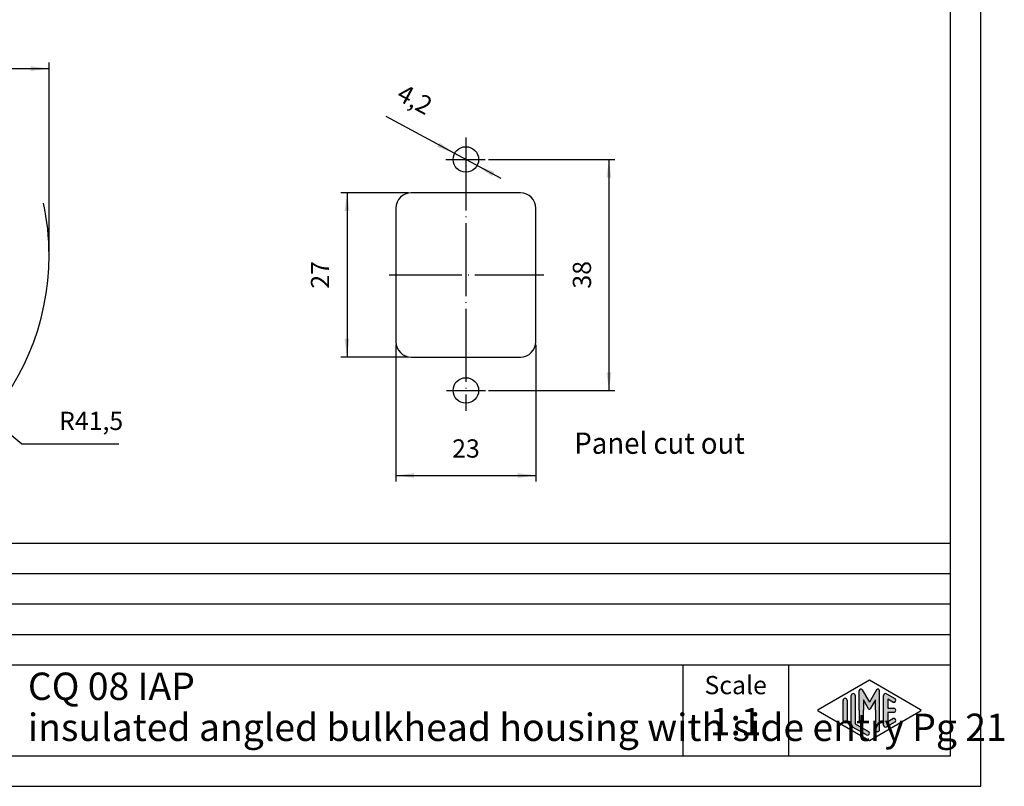
# Model space of a CAD drawing. Units: millimetres. Extents: x -91 to 210, y -161 to 49.
# Drawn here: x 48 to 210, y -161 to -34 of the extents above; entities that cross this region are included whole.
import ezdxf

# ---------------------------------------------------------------- set-up
doc = ezdxf.new("R2010")
doc.units = ezdxf.units.MM
doc.linetypes.add('DOT_CENTER', pattern=[14, 12, -1, 0, -1])
doc.layers.add('1', color=7, linetype='Continuous')
doc.styles.add('CONVERTER_11', font='ARIAL.TTF', dxfattribs={"width": 1.2})
doc.styles.add('CONVERTER_12', font='simplex.shx', dxfattribs={"width": 0.95})
doc.dimstyles.new('ME10_DIM_10', dxfattribs={"dimtxt": 3, "dimasz": 3, "dimexe": 1, "dimexo": 0.5, "dimgap": 2, "dimtad": 1, "dimdsep": 46, "dimtxsty": 'CONVERTER_12', "dimsah": 1, "dimcen": 0.09, "dimclrd": 2, "dimclre": 2, "dimclrt": 4, "dimadec": 0, "dimazin": 0, "dimtfac": 1, "dimtdec": 4, "dimtix": 1, "dimtmove": 0, "dimatfit": 3, "dimfxl": 1, "dimtolj": 1, "dimtzin": 0, "dimarcsym": 0})
doc.dimstyles.new('ME10_DIM_16', dxfattribs={"dimtxt": 3, "dimasz": 3, "dimexe": 1, "dimexo": 0.5, "dimgap": 2, "dimtad": 1, "dimdsep": 46, "dimtxsty": 'CONVERTER_12', "dimsah": 1, "dimcen": 0.09, "dimclrd": 2, "dimclre": 2, "dimclrt": 4, "dimadec": 0, "dimazin": 0, "dimtfac": 1, "dimtdec": 4, "dimtix": 1, "dimtmove": 0, "dimatfit": 3, "dimfxl": 1, "dimtolj": 1, "dimtzin": 0, "dimarcsym": 0})
doc.dimstyles.new('ME10_DIM_17', dxfattribs={"dimtxt": 3, "dimasz": 3, "dimexe": 1, "dimexo": 0.5, "dimgap": 2, "dimtad": 1, "dimdsep": 46, "dimtxsty": 'CONVERTER_12', "dimsah": 1, "dimcen": 0.09, "dimclrd": 2, "dimclre": 2, "dimclrt": 4, "dimadec": 0, "dimazin": 0, "dimtfac": 1, "dimtdec": 4, "dimtix": 1, "dimtmove": 0, "dimatfit": 3, "dimfxl": 1, "dimtolj": 1, "dimtzin": 0, "dimarcsym": 0})
doc.dimstyles.new('ME10_DIM_18', dxfattribs={"dimtxt": 3, "dimasz": 3, "dimexe": 1, "dimexo": 0.5, "dimgap": 2, "dimtad": 1, "dimdsep": 46, "dimtxsty": 'CONVERTER_12', "dimsah": 1, "dimcen": 0.09, "dimclrd": 2, "dimclre": 2, "dimclrt": 4, "dimadec": 0, "dimazin": 0, "dimtfac": 1, "dimtdec": 4, "dimtix": 1, "dimtmove": 0, "dimatfit": 3, "dimfxl": 1, "dimtolj": 1, "dimtzin": 0, "dimarcsym": 0})

# ---------------------------------------------------------------- blocks, each defined once
blk = doc.blocks.new('_formato_A4', base_point=(205.869224916417, -160.546328490883))
at = {"layer": '1', "linetype": 'Continuous'}
h = blk.add_hatch(color=7, dxfattribs=at)
edge = h.paths.add_edge_path()
edge.add_line((185.2121922718263, -145.6238283307156), (185.2121922718263, -150.2763073428503))
edge.add_line((185.2121922718263, -150.2763073428503), (187.3787664229895, -151.5262539685214))
edge.add_arc((187.2121922718263, -151.8149824972043), 0.3333333333333567, -119.98163936884629, 60.018360631155986, ccw=False)
edge.add_line((187.0456181206631, -152.1037110258872), (184.8790439695, -150.8537644002161))
edge.add_arc((185.2121922718263, -150.2763073428503), 0.6666666666666856, 180.0000000000098, 240.0183606311611, ccw=False)
edge.add_line((184.5455256051596, -150.2763073428504), (184.5455256051596, -145.6238283307156))
edge.add_arc((184.8788589384929, -145.6238283307156), 0.3333333333333997, 0, 180, ccw=False)
h = blk.add_hatch(color=7, dxfattribs=at)
edge = h.paths.add_edge_path()
edge.add_arc((186.1438251509682, -144.8151111788484), 0.2649662124753566, 30.000000000009, 180)
edge.add_line((185.8788589384929, -144.8151111788484), (185.8788589384929, -148.046328490883))
edge.add_line((185.8788589384929, -148.046328490883), (185.8788589384929, -149.6987434182501))
edge.add_arc((186.2121922718263, -149.6987434182501), 0.3333333333333997, 180, 360)
edge.add_line((186.5455256051596, -149.6987434182501), (186.5455256051596, -148.046328490883))
edge.add_line((186.5455256051596, -148.046328490883), (186.5455256051596, -146.3142776833142))
edge.add_line((186.5455256051596, -146.3142776833142), (187.4011880378621, -147.796328490883))
edge.add_arc((187.5455256051596, -147.7129951575497), 0.1666666666667365, 209.9999999999786, 330.0000000000019)
edge.add_line((187.689863172457, -147.796328490883), (188.5455256051596, -146.3142776833142))
edge.add_line((188.5455256051596, -146.3142776833142), (188.5455256051596, -148.046328490883))
edge.add_line((188.5455256051596, -148.046328490883), (188.5455256051596, -151.2380594202812))
edge.add_arc((188.878858938493, -151.2380594202812), 0.3333333333333997, 180, 360)
edge.add_line((189.2121922718263, -151.2380594202812), (189.2121922718263, -144.8151111788484))
edge.add_arc((188.947226059351, -144.8151111788484), 0.2649662124752865, 0, 149.9999999999818)
edge.add_line((188.7177585882029, -144.6826280726107), (187.5455256051596, -146.7129951575497))
edge.add_line((187.5455256051596, -146.7129951575497), (186.3732926221164, -144.6826280726107))
h = blk.add_hatch(color=7, dxfattribs=at)
edge = h.paths.add_edge_path()
edge.add_line((191.3789514539964, -146.6817876286292), (190.5455256051596, -146.200965023531))
edge.add_line((190.5455256051596, -146.200965023531), (190.5455256051596, -147.7129951575497))
edge.add_line((190.5455256051596, -147.7129951575497), (191.5455256051596, -147.7129951575497))
edge.add_arc((191.5455256051596, -148.046328490883), 0.3333333333333997, -90, 90, ccw=False)
edge.add_line((191.5455256051596, -148.3796618242164), (190.5455256051596, -148.3796618242164))
edge.add_line((190.5455256051596, -148.3796618242164), (190.5455256051596, -149.891691958235))
edge.add_line((190.5455256051596, -149.891691958235), (191.3789514539964, -149.4108693531368))
edge.add_arc((191.5455256051596, -149.6995978818198), 0.3333333333332999, -60.01836063117048, 119.98163936884089, ccw=False)
edge.add_line((191.7120997563227, -149.9883264105027), (190.3787664229895, -150.7575571797333))
edge.add_arc((190.2121922718263, -150.4688286510504), 0.333333333333286, 180, 299.98163936884396, ccw=False)
edge.add_line((189.878858938493, -150.4688286510504), (189.878858938493, -145.6238283307156))
edge.add_arc((190.2121922718263, -145.6238283307156), 0.3333333333333813, 60.018360631155986, 180, ccw=False)
edge.add_line((190.3787664229895, -145.3350998020327), (191.7120997563227, -146.1043305712636))
edge.add_arc((191.5455256051596, -146.3930590999463), 0.3333333333333709, -119.98163936885072, 60.01836063115343, ccw=False)
h = blk.add_hatch(color=7, dxfattribs=at)
edge = h.paths.add_edge_path()
edge.add_line((183.8788589384929, -146.3930590999463), (183.8788589384929, -149.5070765736197))
edge.add_line((183.8788589384929, -149.5070765736197), (183.8788589384929, -149.6995978818198))
edge.add_arc((183.5455256051596, -149.6995978818198), 0.3333333333333144, 180, 360, ccw=False)
edge.add_line((183.2121922718263, -149.6995978818198), (183.2121922718263, -146.3930590999463))
edge.add_arc((183.5455256051596, -146.3930590999463), 0.333333333333286, 0, 180, ccw=False)
at = {"layer": '1', "color": 7, "linetype": 'Continuous'}
for p, q in [((205.869224916417, -160.546328490883), (205.869224916417, 49.45367150911711)), ((200.869224916417, -155.546328490883), (200.869224916417, 28.45367150911699)), ((16.86922491641695, -120.546328490883), (200.869224916417, -120.546328490883)), ((16.86922491641695, -125.546328490883), (200.869224916417, -125.546328490883)), ((16.86922491641695, -130.546328490883), (200.869224916417, -130.546328490883)), ((16.86922491641695, -135.546328490883), (200.869224916417, -135.546328490883)), ((16.86922491641695, -140.546328490883), (200.869224916417, -140.546328490883)), ((156.869224916417, -140.546328490883), (156.869224916417, -155.546328490883)), ((174.2218262939023, -140.546328490883), (174.2218262939023, -155.546328490883)), ((179.1290903300181, -147.9019642265417), (187.5455256051596, -143.046328490883)), ((187.5455256051596, -143.046328490883), (195.9619608803011, -147.9019642265417)), ((184.5455256051596, -150.2763073428504), (184.5455256051596, -145.6238283307156)), ((185.2121922718263, -145.6238283307156), (185.2121922718263, -150.2763073428503)), ((185.8788589384929, -148.046328490883), (185.8788589384929, -144.8151111788484)), ((186.3732926221164, -144.6826280726107), (187.5455256051596, -146.7129951575497)), ((188.7177585882029, -144.6826280726107), (187.5455256051596, -146.7129951575497)), ((189.2121922718263, -151.2380594202812), (189.2121922718263, -144.8151111788484)), ((189.878858938493, -150.4688286510504), (189.878858938493, -145.6238283307156)), ((190.3787664229895, -145.3350998020327), (191.7120997563227, -146.1043305712636)), ((183.2121922718263, -149.6995978818198), (183.2121922718263, -146.3930590999463)), ((183.8788589384929, -146.3930590999463), (183.8788589384929, -149.5070765736197)), ((187.4011880378621, -147.796328490883), (186.5455256051596, -146.3142776833142)), ((186.5455256051596, -146.3142776833142), (186.5455256051596, -148.046328490883)), ((188.5455256051596, -146.3142776833142), (187.689863172457, -147.796328490883)), ((188.5455256051596, -148.046328490883), (188.5455256051596, -146.3142776833142)), ((191.3789514539964, -146.6817876286292), (190.5455256051596, -146.200965023531)), ((190.5455256051596, -146.200965023531), (190.5455256051596, -147.7129951575497)), ((187.5455256051596, -153.046328490883), (179.1290903300181, -148.1906927552244)), ((185.8788589384929, -148.046328490883), (185.8788589384929, -149.6987434182501)), ((186.5455256051596, -149.6987434182501), (186.5455256051596, -148.046328490883)), ((195.9619608803011, -148.1906927552244), (187.5455256051596, -153.046328490883)), ((188.5455256051596, -148.046328490883), (188.5455256051596, -151.2380594202812)), ((190.5455256051596, -147.7129951575497), (191.5455256051596, -147.7129951575497)), ((191.5455256051596, -148.3796618242164), (190.5455256051596, -148.3796618242164)), ((190.5455256051596, -148.3796618242164), (190.5455256051596, -149.891691958235)), ((183.8788589384929, -149.5070765736197), (183.8788589384929, -149.6995978818198)), ((185.2121922718263, -150.2763073428503), (187.3787664229895, -151.5262539685214)), ((191.7120997563227, -149.9883264105027), (190.3787664229895, -150.7575571797333)), ((190.5455256051596, -149.891691958235), (191.3789514539964, -149.4108693531368)), ((187.0456181206631, -152.1037110258872), (184.8790439695, -150.8537644002161)), ((-86.13077508358327, -155.546328490883), (200.869224916417, -155.546328490883)), ((-91.13077508358316, -160.546328490883), (205.869224916417, -160.546328490883))]:
    blk.add_line(p, q, dxfattribs=at)
for centre, radius, start, end in [((184.8788589384929, -145.6238283307156), 0.3333333333333997, 0, 180), ((186.1438251509682, -144.8151111788484), 0.2649662124753566, 30.000000000009, 180), ((188.947226059351, -144.8151111788484), 0.2649662124752865, 0, 149.9999999999818), ((190.2121922718263, -145.6238283307156), 0.3333333333333813, 60.01836063115604, 180), ((183.5455256051596, -146.3930590999463), 0.333333333333286, 0, 180), ((191.5455256051596, -146.3930590999463), 0.3333333333333709, 240.0183606311493, 60.01836063115343), ((179.2123774055997, -148.046328490883), 0.1666666666665624, 119.9816393688751, 240.0183606311396), ((187.5455256051596, -147.7129951575497), 0.1666666666667365, 209.9999999999786, 330.0000000000019), ((191.5455256051596, -148.046328490883), 0.3333333333333997, 270, 90), ((195.8786738047195, -148.046328490883), 0.166666666666622, 299.981639368852, 60.01836063113342), ((183.5455256051596, -149.6995978818198), 0.3333333333333144, 180, 0), ((185.2121922718263, -150.2763073428503), 0.6666666666666856, 180.0000000000097, 240.0183606311612), ((186.2121922718263, -149.6987434182501), 0.3333333333333997, 180, 0), ((190.2121922718263, -150.4688286510504), 0.333333333333286, 180, 299.981639368844), ((191.5455256051596, -149.6995978818198), 0.3333333333332999, 299.9816393688295, 119.9816393688409), ((187.2121922718263, -151.8149824972043), 0.3333333333333567, 240.0183606311536, 60.01836063115604), ((188.878858938493, -151.2380594202812), 0.3333333333333997, 180, 0)]:
    blk.add_arc(centre, radius, start, end, dxfattribs=at)
at = {"layer": '1', "color": 7, "insert": (165.5455256051596, -144.285689070127), "char_height": 3, "attachment_point": 5, "line_spacing_factor": 1.32052821128451, "style": 'CONVERTER_11'}
blk.add_mtext('Scale', dxfattribs=at)
blk = doc.blocks.new('*D2')
at = {"layer": '1', "color": 2, "linetype": 'Continuous'}
for p, q in [((15.86945280322631, -49.64162052643173), (15.86945280322631, -41.4777504945234)), ((52.61945280322621, -72.64162052643175), (52.61945280322621, -41.4777504945234)), ((15.86945280322631, -42.4777504945234), (52.61945280322621, -42.4777504945234))]:
    blk.add_line(p, q, dxfattribs=at)
at = {"layer": '1', "color": 2}
for points in [[(18.86945280322631, -42.08279300176121), (18.86945280322631, -42.87270798728559), (15.86945280322631, -42.4777504945234)], [(49.61945280322621, -42.87270798728559), (49.61945280322621, -42.08279300176121), (52.61945280322621, -42.4777504945234)]]:
    blk.add_solid(points, dxfattribs=at)
at = {"layer": '1', "color": 4, "insert": (31.99445280322626, -40.4777504945234), "char_height": 3, "attachment_point": 7, "rotation": 0.00013888888888888892, "line_spacing_factor": 0.60024009603842, "style": 'CONVERTER_12'}
blk.add_mtext('37', dxfattribs=at)
blk = doc.blocks.new('*D8')
at = {"layer": '1', "color": 2, "linetype": 'Continuous'}
for p, q in [((124.8726641451792, -57.41873247356833), (145.6977451412508, -57.41873247356833)), ((144.6977451412508, -57.41873247356833), (144.6977451412508, -95.41873247356831)), ((124.8973072132994, -95.41873247356831), (145.6977451412508, -95.41873247356831))]:
    blk.add_line(p, q, dxfattribs=at)
at = {"layer": '1', "color": 2}
for points in [[(145.092702634013, -60.41873247356833), (144.3027876484886, -60.41873247356833), (144.6977451412508, -57.41873247356833)], [(144.3027876484886, -92.41873247356831), (145.092702634013, -92.41873247356831), (144.6977451412508, -95.41873247356831)]]:
    blk.add_solid(points, dxfattribs=at)
at = {"layer": '1', "color": 4, "insert": (142.6977451412508, -78.66873247356833), "char_height": 3, "attachment_point": 7, "rotation": 90, "line_spacing_factor": 0.60024009603842, "style": 'CONVERTER_12'}
blk.add_mtext('38', dxfattribs=at)
blk = doc.blocks.new('*D9')
at = {"layer": '1', "color": 2, "linetype": 'Continuous'}
for p, q in [((111.6694528032263, -62.91873247356833), (100.6243298000766, -62.91873247356833)), ((101.6243298000766, -62.91873247356833), (101.6243298000766, -89.9187324735683)), ((111.6694528032263, -89.9187324735683), (100.6243298000766, -89.9187324735683))]:
    blk.add_line(p, q, dxfattribs=at)
at = {"layer": '1', "color": 2}
for points in [[(102.0192872928388, -65.91873247356833), (101.2293723073144, -65.91873247356833), (101.6243298000766, -62.91873247356833)], [(101.2293723073144, -86.9187324735683), (102.0192872928388, -86.9187324735683), (101.6243298000766, -89.9187324735683)]]:
    blk.add_solid(points, dxfattribs=at)
at = {"layer": '1', "color": 4, "insert": (99.62432980007661, -78.66873247356831), "char_height": 3, "attachment_point": 7, "rotation": 90, "line_spacing_factor": 0.60024009603842, "style": 'CONVERTER_12'}
blk.add_mtext('27', dxfattribs=at)
blk = doc.blocks.new('*D10')
at = {"layer": '1', "color": 2, "linetype": 'Continuous'}
for p, q in [((109.6694528032263, -87.91873247356827), (109.6694528032263, -110.4080494182921)), ((132.6694528032263, -87.91873247356827), (132.6694528032263, -110.4080494182921)), ((109.6694528032263, -109.4080494182921), (132.6694528032263, -109.4080494182921))]:
    blk.add_line(p, q, dxfattribs=at)
at = {"layer": '1', "color": 2}
for points in [[(112.6694528032263, -109.0130919255299), (112.6694528032263, -109.8030069110543), (109.6694528032263, -109.4080494182921)], [(129.6694528032263, -109.8030069110543), (129.6694528032263, -109.0130919255299), (132.6694528032263, -109.4080494182921)]]:
    blk.add_solid(points, dxfattribs=at)
at = {"layer": '1', "color": 4, "insert": (118.9194528032263, -107.4080494182921), "char_height": 3, "attachment_point": 7, "rotation": 0.00013888888888888892, "line_spacing_factor": 0.60024009603842, "style": 'CONVERTER_12'}
blk.add_mtext('23', dxfattribs=at)
blk = doc.blocks.new('*D13')
at = {"layer": '1', "color": 2, "linetype": 'Continuous'}
for p, q in [((11.11945280322621, -73.1416205264317), (48.1243702082672, -104.228500113573)), ((48.1243702082672, -104.228500113573), (64.0743702082672, -104.228500113573))]:
    blk.add_line(p, q, dxfattribs=at)
at = {"layer": '1', "color": 2}
blk.add_solid([(45.4461193859762, -101.4627425511292), (44.93802597621448, -102.0675621699517), (42.89504212753114, -99.83547605711738)], dxfattribs=at)
at = {"layer": '1', "color": 4, "insert": (54.26437020827443, -101.9285060767813), "char_height": 3, "attachment_point": 7, "rotation": 0.00013888888888888892, "line_spacing_factor": 0.60024009603842, "style": 'CONVERTER_12'}
blk.add_mtext('\\C4;R\\C4;41,5', dxfattribs=at)
blk = doc.blocks.new('*D15')
at = {"layer": '1', "color": 2, "linetype": 'Continuous'}
blk.add_line((126.9835376694971, -60.54225887297655), (108.0439581370212, -50.3672652111924), dxfattribs=at)
at = {"layer": '1', "color": 2}
for points in [[(116.4898326557614, -55.35302516212989), (116.8636690664543, -54.65717171319385), (119.3195167094128, -56.42488316466563)], [(125.8490729506911, -59.48443978500665), (125.4752365399982, -60.18029323394268), (123.0193888970397, -58.41258178247091)]]:
    blk.add_solid(points, dxfattribs=at)
at = {"layer": '1', "color": 4, "insert": (109.1324597610574, -48.34114472749196), "char_height": 3, "attachment_point": 7, "rotation": 331.75377837981006, "line_spacing_factor": 0.60024009603842, "style": 'CONVERTER_12'}
blk.add_mtext('4,2', dxfattribs=at)

msp = doc.modelspace()

# ---------------------------------------------------------------- linework, layer by layer
at = {"color": 7, "linetype": 'Continuous'}
for p, q in [((130.1694528032263, -62.91873247356833), (112.1694528032263, -62.91873247356833)), ((109.6694528032263, -65.41873247356833), (109.6694528032263, -87.4187324735683)), ((132.6694528032263, -87.4187324735683), (132.6694528032263, -65.41873247356833)), ((112.1694528032263, -89.9187324735683), (130.1694528032263, -89.9187324735683))]:
    msp.add_line(p, q, dxfattribs=at)
for centre, radius in [((121.1694528032263, -57.41873247356833), 2.100000000000016), ((121.1694528032263, -95.41873247356831), 2.100000000000009)]:
    msp.add_circle(centre, radius, dxfattribs=at)
for centre, radius, start, end in [((112.1694528032263, -65.41873247356833), 2.499999999999993, 90, 180), ((130.1694528032263, -65.41873247356833), 2.5, 0, 90), ((112.1694528032263, -87.4187324735683), 2.5, 180, 270), ((130.1694528032263, -87.4187324735683), 2.5, 270, 0)]:
    msp.add_arc(centre, radius, start, end, dxfattribs=at)
at = {"layer": '1', "color": 2, "linetype": 'DOT_CENTER'}
for p, q in [((121.1694528032263, -53.79556166408902), (121.1694528032263, -98.74849803163742)), ((117.8726641451792, -57.41873247356833), (124.3726641451792, -57.41873247356833)), ((108.5357763592944, -76.41873247356831), (134.0009188188708, -76.41873247356831)), ((117.9973072132994, -95.41873247356831), (124.3973072132994, -95.41873247356831))]:
    msp.add_line(p, q, dxfattribs=at)
at = {"layer": '1', "color": 2, "linetype": 'Continuous'}
for start, end in [(359.9999999999999, 11.86514377482386), (270, 359.9999999999999)]:
    msp.add_arc((11.11945280322621, -73.1416205264317), 41.5, start, end, dxfattribs=at)

# ---------------------------------------------------------------- block references
at = {"layer": '1'}
for name, p in [('_formato_A4', (205.869224916417, -160.546328490883)), ('*D15', (0, 0)), ('*D13', (0, 0))]:
    msp.add_blockref(name, p, dxfattribs=at)

# ---------------------------------------------------------------- texts
at = {"layer": '1', "color": 4, "style": 'CONVERTER_12', "width": 0.95}
msp.add_text('Panel cut out', height=3.5, dxfattribs=at).set_placement((139.015103428627, -105.843051691094))
at = {"layer": '1', "color": 7, "char_height": 4.5, "style": 'CONVERTER_11'}
for s, insert, attachment_point, line_spacing_factor in [('CQ 08 IAP\\Pinsulated angled bulkhead housing with side entry Pg 21', (49.14552560515966, -148.046328490883), 4, 0.90036014405762), ('1:1', (165.5455256051596, -150.4856890701269), 5, 1.32052821128451)]:
    msp.add_mtext(s, dxfattribs=dict(at, insert=insert, attachment_point=attachment_point, line_spacing_factor=line_spacing_factor))

# ---------------------------------------------------------------- dimensions: what is measured, and where the dimension line sits
at = {"layer": '1'}
dim = msp.add_linear_dim(base=(15.86945280322631, -42.4777504945234), p1=(52.61945280322621, -73.14162052643175), p2=(15.86945280322631, -50.14162052643173), text='37', dimstyle='ME10_DIM_10', dxfattribs=at)
dim.commit()
dim.dimension.update_dxf_attribs({"geometry": '*D2', "text_midpoint": (34.24445280322626, -38.9777504945234), "text_rotation": 0.00013888888889})
for base, p1, p2, dimstyle, picture, middle in [((144.6977451412508, -57.41873247356833), (124.3973072132994, -95.41873247356831), (124.3726641451792, -57.41873247356833), 'ME10_DIM_16', '*D8', (141.1977451412508, -76.41873247356833)), ((101.6243298000766, -62.91873247356833), (112.1694528032263, -89.9187324735683), (112.1694528032263, -62.91873247356833), 'ME10_DIM_17', '*D9', (98.12432980007661, -76.41873247356831))]:
    dim = msp.add_linear_dim(base=base, p1=p1, p2=p2, angle=90, dimstyle=dimstyle, dxfattribs=at)
    dim.commit()
    dim.dimension.update_dxf_attribs({"geometry": picture, "text_midpoint": middle, "text_rotation": 90})
dim = msp.add_linear_dim(base=(109.6694528032263, -109.4080494182921), p1=(132.6694528032263, -87.4187324735683), p2=(109.6694528032263, -87.4187324735683), dimstyle='ME10_DIM_18', dxfattribs=at)
dim.commit()
dim.dimension.update_dxf_attribs({"geometry": '*D10', "text_midpoint": (121.1694528032263, -105.9080494182921), "text_rotation": 0.00013888888889})

doc.saveas('drawing.dxf')
